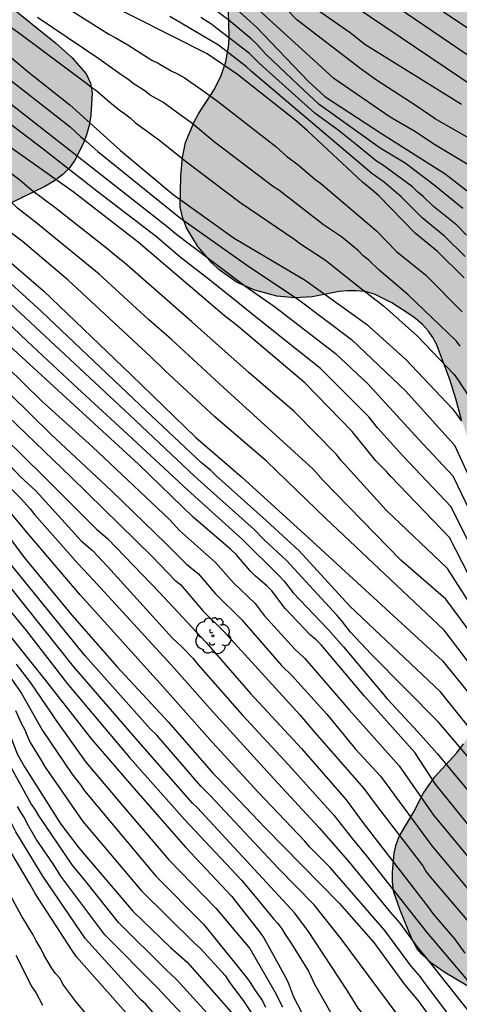
# Model space of a CAD drawing. Units: metres. Extents: x 577144 to 577499, y 4788538 to 4788790.
# Drawn here: x 577267 to 577296, y 4788582 to 4788647 of the extents above; entities that cross this region are included whole.
import ezdxf

# ---------------------------------------------------------------- set-up
doc = ezdxf.new("R2010")
doc.units = ezdxf.units.M
for name, color, linetype in [('020104', 34, 'Continuous'), ('100108', 63, 'Continuous'), ('100202', 3, 'Continuous'), ('990504', 63, 'Continuous')]:
    doc.layers.add(name, color=color, linetype=linetype)
doc.layers.add('020105', color=24, linetype='Continuous', lineweight=30)

# ---------------------------------------------------------------- blocks, each defined once
blk = doc.blocks.new('ARBOL')
blk.add_circle((0, 0), 0.0587)
for centre, radius, start, end in [((-0.564, 0.381), 0.532, 92.28, 254.58), ((-0.28, 0.855), 0.3, 359.28777, 173.60777), ((0.097, 0.97), 0.21, 23.15651, 160.46651), ((0.438, 0.881), 0.24, 301.57804, 139.32804), ((0.656, 0.288), 0.443, 319.85562, 114.76562), ((-0.091, 0.321), 0.12, 119.14, 310.56), ((0.819, -0.249), 0.383, 235.52754, 62.02753), ((-0.556, -0.339), 0.555, 142.64, 266.54), ((-0.039, -0.384), 0.21, 189.64, 323.88), ((0.299, -0.624), 0.532, 224.67, 0.24), ((-0.301, -0.676), 0.45, 213.78, 295.32)]:
    blk.add_arc(centre, radius, start, end)

msp = doc.modelspace()

# ---------------------------------------------------------------- hatches: boundary and pattern name
at = {"layer": '990504'}
h = msp.add_hatch(color=256, dxfattribs=at)
h.paths.add_polyline_path([(577288.81, 4788790.487), (577494.176, 4788790.483), (577494.171, 4788540.49), (577308.433, 4788540.494), (577308.501, 4788541.023), (577309.269, 4788542.295), (577309.805, 4788543.375), (577310.325, 4788544.567), (577310.925, 4788545.655), (577311.653, 4788546.751), (577312.061, 4788547.271), (577312.917, 4788548.151), (577313.365, 4788548.487), (577313.837, 4788548.751), (577314.845, 4788549.223), (577315.837, 4788549.855), (577316.677, 4788550.559), (577318.637, 4788552.055), (577319.701, 4788553.478), (577320.013, 4788554.078), (577320.173, 4788554.678), (577320.261, 4788555.718), (577320.389, 4788556.566), (577320.533, 4788557.014), (577321.949, 4788560.134), (577322.293, 4788561.246), (577322.429, 4788562.334), (577322.445, 4788565.798), (577322.413, 4788568.006), (577321.917, 4788571.91), (577321.813, 4788573.07), (577321.781, 4788578.054), (577321.573, 4788578.526), (577320.565, 4788579.638), (577319.293, 4788580.71), (577318.557, 4788581.39), (577317.933, 4788582.214), (577317.398, 4788583.182), (577316.726, 4788584.15), (577314.326, 4788586.878), (577313.582, 4788587.486), (577313.142, 4788587.71), (577311.846, 4788588.206), (577311.318, 4788588.246), (577310.39, 4788588.11), (577309.998, 4788587.806), (577309.622, 4788587.342), (577309.27, 4788586.79), (577308.046, 4788584.374), (577307.374, 4788583.35), (577306.134, 4788581.046), (577305.662, 4788580.67), (577305.19, 4788580.494), (577304.582, 4788580.374), (577303.078, 4788580.286), (577301.902, 4788580.342), (577301.206, 4788580.526), (577300.518, 4788580.846), (577299.406, 4788581.51), (577296.942, 4788583.118), (577294.734, 4788584.446), (577293.87, 4788585.038), (577293.19, 4788585.67), (577292.926, 4788585.998), (577292.558, 4788586.654), (577291.806, 4788588.534), (577291.366, 4788589.774), (577291.286, 4788590.398), (577291.302, 4788591.03), (577291.406, 4788592.278), (577291.526, 4788592.846), (577291.734, 4788593.366), (577292.694, 4788594.99), (577293.31, 4788596.182), (577294.054, 4788597.262), (577295.51, 4788598.846), (577295.958, 4788599.446), (577296.35, 4788600.11), (577297.222, 4788602.126), (577297.671, 4788603.35), (577297.767, 4788603.958), (577297.759, 4788604.598), (577297.575, 4788607.613), (577297.543, 4788611.893), (577296.959, 4788615.301), (577296.663, 4788617.949), (577296.319, 4788619.269), (577295.831, 4788620.701), (577295.455, 4788622.069), (577295.055, 4788623.341), (577294.175, 4788625.669), (577293.943, 4788626.101), (577293.655, 4788626.517), (577293.271, 4788626.957), (577292.815, 4788627.341), (577292.303, 4788627.701), (577291.247, 4788628.365), (577290.119, 4788628.933), (577289.511, 4788629.109), (577288.903, 4788629.165), (577288.351, 4788629.165), (577287.799, 4788629.109), (577286.015, 4788628.773), (577284.871, 4788628.693), (577283.703, 4788628.805), (577282.263, 4788629.205), (577281.104, 4788629.701), (577279.904, 4788630.541), (577279.432, 4788630.997), (577278.52, 4788632.069), (577277.776, 4788633.285), (577277.504, 4788633.981), (577277.36, 4788634.677), (577277.392, 4788636.693), (577277.504, 4788637.909), (577277.696, 4788638.893), (577278.264, 4788640.237), (577278.552, 4788640.765), (577279.56, 4788642.333), (577280.016, 4788643.213), (577280.344, 4788644.189), (577280.544, 4788645.309), (577280.576, 4788645.869), (577280.52, 4788647.493), (577280.416, 4788648.085), (577280.144, 4788649.101), (577279.664, 4788650.485), (577279.224, 4788651.397), (577278.496, 4788652.573), (577278.152, 4788652.821), (577277.76, 4788653.005), (577277.568, 4788653.397), (577277.568, 4788653.725), (577277.656, 4788654.445), (577277.76, 4788654.781), (577278.664, 4788656.732), (577279.304, 4788657.788), (577280.304, 4788659.668), (577282.792, 4788663.804), (577283.064, 4788664.524), (577283.568, 4788666.172), (577283.752, 4788667.052), (577283.76, 4788668.42), (577283.72, 4788669.412), (577283.6, 4788669.948), (577283.352, 4788670.532), (577282.976, 4788671.18), (577282.504, 4788671.86), (577280.689, 4788674.188), (577279.561, 4788675.316), (577278.601, 4788676.148), (577277.673, 4788677.044), (577276.025, 4788678.772), (577274.969, 4788679.692), (577274.345, 4788680.02), (577273.729, 4788680.188), (577273.185, 4788680.212), (577272.729, 4788680.156), (577272.377, 4788680.052), (577271.105, 4788679.492), (577270.065, 4788679.084), (577268.929, 4788678.572), (577268.001, 4788677.892), (577267.521, 4788677.356), (577266.857, 4788676.5), (577266.209, 4788675.572), (577265.577, 4788674.5), (577264.561, 4788672.604), (577263.625, 4788670.372), (577263.137, 4788669.348), (577261.961, 4788667.332), (577261.609, 4788666.885), (577261.217, 4788666.517), (577260.793, 4788666.229), (577260.329, 4788665.997), (577259.257, 4788665.565), (577257.289, 4788664.925), (577256.313, 4788664.501), (577255.305, 4788663.797), (577254.257, 4788662.741), (577252.945, 4788661.837), (577252.145, 4788661.117), (577251.801, 4788660.725), (577250.873, 4788659.541), (577249.713, 4788658.181), (577249.521, 4788657.877), (577249.417, 4788657.589), (577249.409, 4788655.989), (577249.505, 4788655.181), (577249.649, 4788654.733), (577249.865, 4788654.253), (577250.145, 4788653.789), (577250.481, 4788653.413), (577250.889, 4788653.133), (577251.353, 4788652.893), (577251.897, 4788652.677), (577252.521, 4788652.493), (577253.841, 4788652.221), (577255.809, 4788651.901), (577257.041, 4788651.653), (577261.185, 4788650.413), (577262.233, 4788649.917), (577263.608, 4788649.189), (577264.776, 4788648.645), (577265.92, 4788648.037), (577269.176, 4788645.405), (577270.24, 4788644.469), (577271.184, 4788643.405), (577271.456, 4788642.789), (577271.568, 4788642.125), (577271.488, 4788640.693), (577271.376, 4788640.013), (577271.208, 4788639.389), (577270.984, 4788638.813), (577270.432, 4788637.741), (577270.08, 4788637.237), (577269.648, 4788636.781), (577269.104, 4788636.381), (577268.464, 4788636.013), (577266.12, 4788634.869), (577265.544, 4788634.629), (577265.016, 4788634.429), (577263.872, 4788634.205), (577262.136, 4788634.269), (577261.104, 4788634.373), (577257.816, 4788634.854), (577254.296, 4788634.854), (577253.744, 4788634.782), (577253.216, 4788634.63), (577252.672, 4788634.406), (577251.512, 4788634.014), (577250.361, 4788633.854), (577249.817, 4788633.886), (577249.289, 4788633.982), (577247.809, 4788634.558), (577246.929, 4788634.814), (577246.305, 4788634.854), (577243.265, 4788634.814), (577242.161, 4788634.174), (577241.401, 4788633.67), (577239.041, 4788631.734), (577238.441, 4788631.086), (577237.281, 4788628.83), (577236.769, 4788627.63), (577236.721, 4788626.982), (577236.729, 4788625.014), (577236.865, 4788623.518), (577237.065, 4788622.918), (577237.897, 4788621.374), (577238.305, 4788620.286), (577238.617, 4788619.27), (577238.976, 4788618.358), (577241.04, 4788614.606), (577241.616, 4788613.318), (577243.208, 4788610.015), (577243.584, 4788609.079), (577243.936, 4788607.975), (577244.296, 4788607.055), (577245.32, 4788604.871), (577245.696, 4788603.863), (577245.824, 4788603.351), (577246.144, 4788601.167), (577246.6, 4788599.535), (577246.688, 4788598.943), (577246.768, 4788597.727), (577246.888, 4788596.631), (577248.048, 4788593.087), (577248.216, 4788592.199), (577248.6, 4788590.871), (577248.816, 4788589.687), (577248.824, 4788588.031), (577248.936, 4788586.943), (577249.207, 4788585.143), (577249.239, 4788584.543), (577249.239, 4788580.671), (577249.199, 4788579.495), (577248.991, 4788578.247), (577248.159, 4788575.271), (577247.935, 4788574.119), (577247.751, 4788572.711), (577247.727, 4788571.448), (577247.775, 4788568.544), (577247.823, 4788567.896), (577248.391, 4788563.792), (577248.719, 4788562.456), (577248.983, 4788561.872), (577249.351, 4788561.304), (577249.815, 4788560.816), (577250.359, 4788560.4), (577254.287, 4788558.12), (577257.287, 4788556.632), (577258.447, 4788555.952), (577259.407, 4788555.248), (577261.142, 4788553.792), (577262.278, 4788552.744), (577263.238, 4788551.584), (577263.614, 4788550.96), (577263.942, 4788550.288), (577264.982, 4788547.472), (577265.422, 4788546.128), (577265.678, 4788544.832), (577265.758, 4788543.568), (577265.73, 4788540.495), (577150.38, 4788540.497), (577150.114, 4788540.834), (577147.138, 4788543.978), (577144.715, 4788546.314), (577144.181, 4788546.988), (577144.185, 4788745.242), (577145.519, 4788744.573), (577146.439, 4788744.165), (577147.263, 4788743.957), (577148.639, 4788743.957), (577151.127, 4788744.053), (577152.191, 4788744.213), (577154.383, 4788744.741), (577156.119, 4788745.413), (577157.031, 4788745.725), (577157.511, 4788745.805), (577157.983, 4788745.828), (577159.262, 4788745.74), (577159.782, 4788745.548), (577161.118, 4788744.676), (577161.478, 4788744.348), (577161.774, 4788744.004), (577162.47, 4788743.388), (577162.758, 4788743.084), (577162.982, 4788742.74), (577163.15, 4788742.38), (577163.222, 4788741.996), (577163.926, 4788740.429), (577164.102, 4788739.053), (577164.198, 4788738.725), (577164.63, 4788737.789), (577165.246, 4788736.749), (577165.822, 4788736.053), (577166.382, 4788735.237), (577166.886, 4788734.325), (577167.454, 4788733.485), (577168.086, 4788732.733), (577169.118, 4788731.725), (577170.942, 4788730.237), (577171.966, 4788729.485), (577173.014, 4788728.877), (577173.63, 4788728.717), (577174.278, 4788728.693), (577175.518, 4788728.837), (577175.99, 4788729.029), (577176.526, 4788729.309), (577177.022, 4788729.629), (577177.926, 4788730.341), (577179.734, 4788731.844), (577180.662, 4788732.484), (577181.71, 4788733.076), (577182.862, 4788733.564), (577183.47, 4788733.748), (577184.118, 4788733.868), (577185.453, 4788734.012), (577188.133, 4788734.028), (577188.653, 4788733.956), (577189.197, 4788733.812), (577189.645, 4788733.604), (577190.861, 4788732.764), (577191.269, 4788732.42), (577191.637, 4788732.044), (577191.941, 4788731.644), (577192.165, 4788731.244), (577192.797, 4788729.796), (577193.005, 4788729.484), (577193.629, 4788728.764), (577193.917, 4788728.516), (577194.269, 4788728.292), (577194.725, 4788728.092), (577196.645, 4788727.444), (577197.085, 4788727.356), (577198.845, 4788727.196), (577200.213, 4788726.876), (577201.197, 4788726.596), (577202.221, 4788726.26), (577205.709, 4788724.78), (577206.941, 4788724.412), (577207.589, 4788724.308), (577208.261, 4788724.276), (577209.749, 4788724.324), (577210.949, 4788724.444), (577212.525, 4788724.636), (577215.212, 4788725.036), (577218.572, 4788725.372), (577220.876, 4788725.716), (577221.572, 4788725.884), (577222.172, 4788726.108), (577222.636, 4788726.372), (577222.988, 4788726.676), (577223.244, 4788726.988), (577223.404, 4788727.3), (577223.428, 4788727.612), (577223.34, 4788727.94), (577223.172, 4788728.292), (577222.676, 4788729.004), (577222.316, 4788729.34), (577221.876, 4788729.628), (577221.348, 4788729.836), (577220.74, 4788729.956), (577220.092, 4788729.98), (577219.436, 4788729.932), (577217.556, 4788729.548), (577216.405, 4788729.452), (577215.349, 4788729.588), (577214.845, 4788729.764), (577214.357, 4788730.028), (577214.021, 4788730.34), (577212.845, 4788731.22), (577212.421, 4788731.428), (577211.965, 4788731.588), (577211.501, 4788731.676), (577211.045, 4788731.676), (577210.581, 4788731.62), (577210.085, 4788731.484), (577207.861, 4788730.468), (577206.597, 4788730.004), (577205.933, 4788729.876), (577205.245, 4788729.852), (577204.573, 4788729.892), (577203.941, 4788730.02), (577203.357, 4788730.212), (577202.781, 4788730.468), (577201.605, 4788731.076), (577201.181, 4788731.404), (577198.549, 4788733.092), (577196.637, 4788734.18), (577195.445, 4788734.764), (577194.389, 4788735.46), (577193.965, 4788735.86), (577193.621, 4788736.3), (577193.389, 4788736.748), (577192.885, 4788738.556), (577192.605, 4788739.068), (577192.261, 4788739.58), (577191.869, 4788740.028), (577191.421, 4788740.436), (577190.925, 4788740.804), (577190.39, 4788741.1), (577189.806, 4788741.332), (577189.158, 4788741.484), (577188.566, 4788741.548), (577183.91, 4788741.532), (577182.694, 4788741.596), (577182.134, 4788741.74), (577181.598, 4788741.948), (577180.566, 4788742.508), (577180.102, 4788742.868), (577179.27, 4788743.692), (577179.006, 4788744.156), (577178.942, 4788744.636), (577179.014, 4788745.116), (577179.19, 4788745.588), (577179.462, 4788746.06), (577179.814, 4788746.548), (577180.758, 4788747.548), (577181.654, 4788748.26), (577182.926, 4788749.116), (577184.086, 4788749.772), (577184.71, 4788749.908), (577185.422, 4788749.916), (577186.638, 4788749.836), (577188.478, 4788749.564), (577189.014, 4788749.524), (577190.062, 4788749.548), (577190.606, 4788749.636), (577191.814, 4788749.956), (577193.158, 4788750.38), (577194.582, 4788750.908), (577195.998, 4788751.556), (577197.198, 4788752.219), (577198.222, 4788752.859), (577201.485, 4788754.611), (577202.029, 4788754.843), (577203.109, 4788755.179), (577203.645, 4788755.211), (577204.205, 4788755.179), (577206.517, 4788754.851), (577207.813, 4788754.723), (577208.525, 4788754.619), (577209.221, 4788754.451), (577209.909, 4788754.219), (577213.565, 4788752.531), (577214.069, 4788752.363), (577214.525, 4788752.315), (577215.077, 4788752.355), (577215.629, 4788752.467), (577216.693, 4788752.835), (577217.229, 4788753.067), (577217.757, 4788753.363), (577218.277, 4788753.715), (577222.213, 4788756.795), (577223.261, 4788757.419), (577223.605, 4788757.683), (577225.309, 4788759.395), (577225.981, 4788760.123), (577226.629, 4788761.171), (577226.893, 4788761.467), (577227.229, 4788761.683), (577227.549, 4788761.963), (577227.893, 4788762.443), (577228.237, 4788762.779), (577228.645, 4788763.09), (577230.109, 4788763.978), (577232.013, 4788765.354), (577232.581, 4788765.666), (577234.365, 4788766.426), (577236.549, 4788767.186), (577237.805, 4788768.986), (577238.245, 4788769.434), (577238.549, 4788769.658), (577239.125, 4788770.274), (577239.829, 4788771.722), (577240.157, 4788772.194), (577242.741, 4788775.194), (577243.573, 4788775.874), (577244.021, 4788776.106), (577244.509, 4788776.258), (577245.029, 4788776.33), (577245.613, 4788776.338), (577246.797, 4788776.274), (577247.373, 4788776.162), (577247.893, 4788775.986), (577249.317, 4788775.298), (577249.845, 4788775.178), (577250.429, 4788775.17), (577251.661, 4788775.298), (577252.212, 4788775.458), (577253.74, 4788776.178), (577254.804, 4788776.826), (577255.812, 4788777.665), (577257.18, 4788779.121), (577257.724, 4788779.609), (577258.612, 4788780.321), (577260.316, 4788781.521), (577261.244, 4788782.049), (577264.996, 4788783.681), (577265.956, 4788783.969), (577267.388, 4788784.097), (577270.508, 4788784.985), (577275.052, 4788786.105), (577276.212, 4788786.457), (577278.764, 4788787.353), (577280.548, 4788787.649), (577281.9, 4788788.113), (577282.892, 4788788.297), (577284.364, 4788788.505), (577285.34, 4788788.761), (577285.772, 4788788.953), (577288.212, 4788790.24)])
h.paths.add_polyline_path([(577390.75, 4788687.248), (577392.078, 4788687.624), (577392.63, 4788687.856), (577393.022, 4788688.128), (577395.062, 4788690.048), (577395.71, 4788690.808), (577395.99, 4788691.272), (577396.19, 4788691.712), (577396.342, 4788692.216), (577396.398, 4788692.688), (577396.406, 4788693.232), (577396.27, 4788694.32), (577396.07, 4788694.912), (577395.798, 4788695.4), (577395.462, 4788695.88), (577394.254, 4788697.184), (577393.302, 4788698), (577392.414, 4788698.568), (577391.214, 4788699.216), (577390.086, 4788699.584), (577389.574, 4788699.6), (577389.118, 4788699.56), (577388.566, 4788699.384), (577388.222, 4788699.168), (577387.918, 4788698.856), (577387.662, 4788698.432), (577387.518, 4788697.984), (577387.486, 4788697.456), (577387.518, 4788696.96), (577387.774, 4788695.328), (577387.766, 4788694.808), (577387.67, 4788694.352), (577387.478, 4788693.888), (577387.198, 4788693.48), (577386.846, 4788693.112), (577386.422, 4788692.8), (577385.95, 4788692.552), (577385.454, 4788692.368), (577385.006, 4788692.248), (577383.446, 4788692.12), (577382.366, 4788691.92), (577381.342, 4788691.576), (577380.902, 4788691.36), (577380.47, 4788691.048), (577380.166, 4788690.68), (577379.894, 4788690.224), (577379.15, 4788688.592), (577378.518, 4788687.56), (577377.718, 4788686.672), (577377.27, 4788686.368), (577376.79, 4788686.168), (577376.254, 4788686.073), (577374.542, 4788686.089), (577373.182, 4788686.353), (577371.766, 4788686.777), (577371.278, 4788686.849), (577370.83, 4788686.857), (577369.798, 4788686.665), (577369.366, 4788686.353), (577368.814, 4788685.721), (577368.494, 4788685.225), (577368.246, 4788684.713), (577368.11, 4788684.233), (577368.014, 4788683.721), (577367.966, 4788683.145), (577367.654, 4788681.609), (577367.486, 4788681.225), (577366.686, 4788679.969), (577366.39, 4788679.665), (577366.062, 4788679.401), (577365.702, 4788679.177), (577364.062, 4788678.393), (577363.662, 4788678.281), (577363.262, 4788678.233), (577361.966, 4788678.209), (577361.526, 4788678.137), (577361.07, 4788677.993), (577360.606, 4788677.769), (577360.166, 4788677.457), (577359.734, 4788677.041), (577358.478, 4788675.257), (577358.286, 4788674.817), (577358.142, 4788674.305), (577358.118, 4788673.809), (577358.174, 4788673.345), (577358.31, 4788672.889), (577358.51, 4788672.449), (577360.558, 4788668.889), (577361.15, 4788667.753), (577361.646, 4788666.593), (577361.83, 4788666.017), (577361.966, 4788665.353), (577361.99, 4788664.705), (577361.958, 4788664.089), (577361.838, 4788663.457), (577361.622, 4788662.809), (577361.326, 4788662.21), (577360.974, 4788661.658), (577360.542, 4788661.106), (577359.606, 4788660.162), (577358.686, 4788659.586), (577358.142, 4788659.482), (577357.646, 4788659.49), (577357.094, 4788659.562), (577356.494, 4788659.762), (577355.95, 4788660.034), (577354.87, 4788660.746), (577354.414, 4788661.138), (577353.582, 4788662.002), (577353.262, 4788662.45), (577353.046, 4788662.914), (577352.942, 4788663.378), (577352.95, 4788663.85), (577353.03, 4788664.346), (577353.182, 4788664.874), (577353.71, 4788666.346), (577353.79, 4788666.794), (577353.774, 4788667.626), (577353.686, 4788668.057), (577353.526, 4788668.513), (577353.294, 4788668.977), (577352.998, 4788669.417), (577352.342, 4788670.169), (577351.662, 4788670.721), (577351.166, 4788670.937), (577350.798, 4788670.977), (577350.334, 4788670.969), (577349.894, 4788670.858), (577348.399, 4788670.25), (577346.999, 4788669.954), (577345.287, 4788669.786), (577343.303, 4788669.794), (577342.839, 4788669.842), (577342.431, 4788670.042), (577342.071, 4788670.386), (577341.583, 4788671.05), (577341.311, 4788671.602), (577341.183, 4788671.97), (577341.111, 4788672.37), (577341.103, 4788672.802), (577341.231, 4788674.106), (577341.367, 4788674.562), (577341.559, 4788675.01), (577342.047, 4788675.794), (577342.919, 4788676.849), (577343.255, 4788677.145), (577344.095, 4788677.705), (577346.351, 4788678.833), (577347.143, 4788679.545), (577347.383, 4788679.865), (577347.495, 4788680.361), (577347.375, 4788680.857), (577346.863, 4788681.497), (577346.351, 4788681.817), (577345.815, 4788682.065), (577344.703, 4788682.449), (577344.135, 4788682.561), (577343.487, 4788682.609), (577340.719, 4788682.529), (577339.399, 4788682.409), (577334.511, 4788681.546), (577332.767, 4788680.978), (577331.743, 4788680.418), (577331.351, 4788680.106), (577330.583, 4788679.346), (577329.847, 4788678.522), (577329.567, 4788678.122), (577329.391, 4788677.602), (577329.455, 4788677.074), (577329.743, 4788676.634), (577330.079, 4788676.306), (577330.479, 4788675.994), (577331.495, 4788675.402), (577332.047, 4788675.194), (577335.575, 4788674.162), (577336.103, 4788673.93), (577336.567, 4788673.666), (577337.023, 4788673.338), (577337.423, 4788672.97), (577337.775, 4788672.562), (577338.431, 4788671.698), (577338.703, 4788671.218), (577338.887, 4788670.698), (577338.951, 4788670.162), (577338.911, 4788669.594), (577338.767, 4788668.986), (577338.543, 4788668.434), (577337.975, 4788667.378), (577337.423, 4788666.546), (577337.175, 4788666.098), (577336.575, 4788664.842), (577335.935, 4788663.146), (577335.623, 4788662.018), (577335.367, 4788659.866), (577335.191, 4788658.97), (577335.175, 4788657.674), (577335.223, 4788657.154), (577335.351, 4788656.594), (577335.503, 4788656.218), (577335.975, 4788655.386), (577336.63, 4788654.586), (577337.342, 4788653.898), (577337.742, 4788653.53), (577338.598, 4788652.858), (577339.55, 4788652.282), (577340.478, 4788651.858), (577340.958, 4788651.73), (577341.422, 4788651.666), (577341.878, 4788651.666), (577342.47, 4788651.746), (577342.862, 4788651.858), (577343.23, 4788652.034), (577343.958, 4788652.53), (577344.246, 4788652.826), (577344.518, 4788653.314), (577344.558, 4788653.858), (577344.454, 4788654.458), (577344.326, 4788654.842), (577344.142, 4788655.258), (577343.67, 4788656.114), (577343.118, 4788656.922), (577341.694, 4788658.826), (577341.134, 4788659.746), (577340.894, 4788660.21), (577340.527, 4788661.106), (577340.455, 4788661.514), (577340.463, 4788661.906), (577340.575, 4788662.314), (577340.767, 4788662.698), (577341.071, 4788663.106), (577341.447, 4788663.434), (577341.975, 4788663.73), (577342.519, 4788663.906), (577343.143, 4788663.97), (577343.694, 4788663.946), (577344.91, 4788663.754), (577345.526, 4788663.594), (577346.046, 4788663.402), (577346.454, 4788663.162), (577346.758, 4788662.85), (577346.974, 4788662.354), (577347.246, 4788661.562), (577347.702, 4788658.914), (577348.862, 4788657.37), (577350.31, 4788657.186), (577350.686, 4788656.986), (577351.03, 4788656.698), (577351.366, 4788656.282), (577351.566, 4788655.946), (577352.078, 4788654.874), (577352.47, 4788653.906), (577352.806, 4788652.786), (577353.118, 4788651.122), (577353.334, 4788649.066), (577353.446, 4788648.658), (577353.63, 4788648.298), (577353.902, 4788647.986), (577354.23, 4788647.738), (577354.59, 4788647.57), (577354.966, 4788647.514), (577355.742, 4788647.594), (577356.158, 4788647.73), (577356.582, 4788647.938), (577357.782, 4788648.666), (577358.974, 4788649.282), (577359.47, 4788649.338), (577359.87, 4788649.258), (577360.366, 4788649.018), (577361.75, 4788648.018), (577362.078, 4788647.85), (577362.558, 4788647.762), (577363.086, 4788647.778), (577363.462, 4788647.834), (577363.894, 4788647.978), (577364.342, 4788648.21), (577364.75, 4788648.498), (577365.142, 4788648.842), (577366.182, 4788650.066), (577366.566, 4788650.474), (577366.966, 4788650.81), (577367.414, 4788651.098), (577367.87, 4788651.306), (577368.318, 4788651.458), (577369.694, 4788651.818), (577370.613, 4788652.162), (577371.045, 4788652.418), (577371.405, 4788652.706), (577371.717, 4788653.058), (577371.925, 4788653.386), (577372.069, 4788653.746), (577372.141, 4788654.145), (577372.149, 4788654.945), (577372.102, 4788655.825), (577371.67, 4788657.177), (577371.414, 4788658.145), (577371.006, 4788660.233), (577370.942, 4788660.777), (577370.942, 4788661.265), (577370.966, 4788662.281), (577371.054, 4788662.753), (577372.39, 4788667.417), (577373.238, 4788669.825), (577376.134, 4788676.385), (577376.638, 4788677.345), (577376.902, 4788677.761), (577378.046, 4788679.369), (577378.822, 4788680.209), (577380.382, 4788682.017), (577381.334, 4788682.824), (577382.494, 4788683.56), (577384.734, 4788684.744), (577385.854, 4788685.28), (577389.43, 4788686.832)], flags=0)

# ---------------------------------------------------------------- linework, layer by layer
at = {"layer": '020104', "flags": 128}
for points, elevation in [([(577296.707, 4788642.496), (577280.925, 4788653.148)], 188), ([(577258.321, 4788652.108), (577266.821, 4788646.049), (577271.144, 4788642.827), (577271.525, 4788642.517), (577271.893, 4788642.255), (577272.596, 4788641.639), (577273.337, 4788641.034), (577273.705, 4788640.786), (577274.06, 4788640.501), (577274.412, 4788640.174), (577275.934, 4788639.078), (577277.759, 4788637.625), (577281.264, 4788634.97), (577284.872, 4788632.517), (577285.252, 4788632.233), (577286.905, 4788631.178), (577289.143, 4788629.384), (577290.712, 4788628.178), (577292.935, 4788626.186), (577295.351, 4788623.671), (577295.617, 4788623.299), (577303.526, 4788611.155)], 177), ([(577276.848, 4788651.442), (577282.375, 4788646.461), (577285.758, 4788642.911), (577286.851, 4788641.906), (577290.563, 4788639.472), (577294.763, 4788636.825), (577296.317, 4788635.621)], 184), ([(577296.805, 4788644.215), (577286.507, 4788651.252)], 189), ([(577301.602, 4788593.957), (577294.456, 4788602.857), (577290.111, 4788606.937), (577288.48, 4788608.494), (577285.163, 4788612.109), (577283.005, 4788614.082), (577279.694, 4788617.053), (577279.347, 4788617.386), (577278.759, 4788617.873), (577275.132, 4788621.268), (577268.255, 4788627.81), (577264.953, 4788630.782), (577264.591, 4788631.099), (577261.767, 4788633.814), (577260.433, 4788635.263), (577257.344, 4788638.475), (577253.454, 4788642.272), (577250.07, 4788645.1), (577247.68, 4788646.754), (577243.092, 4788649.598)], 167), ([(577300.568, 4788602.118), (577294.915, 4788610.946), (577290.906, 4788614.748), (577287.902, 4788618.05), (577287.609, 4788618.412), (577284.844, 4788621.237), (577281.88, 4788623.769), (577278.119, 4788627.116), (577273.704, 4788631.006), (577272.942, 4788631.58), (577272.633, 4788631.864), (577269.114, 4788634.626), (577267.58, 4788635.768), (577266.841, 4788636.401), (577263.334, 4788639.081), (577259.927, 4788641.941), (577259.166, 4788642.517), (577258.841, 4788642.793), (577257.929, 4788643.44), (577257.617, 4788643.717), (577253.27, 4788646.91), (577249.296, 4788649.764)], 171), ([(577298.848, 4788605.561), (577295.03, 4788612.969), (577291.19, 4788616.969), (577290.888, 4788617.325), (577290.206, 4788618.01), (577288.65, 4788619.927), (577285.531, 4788623.123), (577281.002, 4788626.945), (577280.261, 4788627.526), (577274.599, 4788632.362), (577270.318, 4788635.647), (577264.67, 4788639.632), (577264.277, 4788639.884), (577263.488, 4788640.48), (577261.663, 4788642.043), (577255.619, 4788646.341), (577251.543, 4788649.231)], 172), ([(577267.222, 4788649.456), (577272.664, 4788646.005), (577273.093, 4788645.781), (577273.914, 4788645.288), (577275.497, 4788644.286), (577275.916, 4788644.085), (577276.754, 4788643.59), (577277.183, 4788643.391), (577277.611, 4788643.15), (577278.782, 4788642.344), (577279.725, 4788641.669), (577280.085, 4788641.379), (577283.63, 4788638.63), (577284.325, 4788637.99), (577285.105, 4788637.424), (577286.184, 4788636.492), (577286.561, 4788636.225), (577290.238, 4788633.105), (577291.558, 4788631.74), (577293.47, 4788630.198), (577295.871, 4788627.779)], 179), ([(577236.479, 4788648.872), (577240.911, 4788646.612), (577241.59, 4788646.27), (577244.948, 4788644.194), (577247.703, 4788642.133), (577251.095, 4788639.254), (577253.957, 4788636.496), (577259.986, 4788630.027), (577260.105, 4788629.895), (577268.261, 4788621.915), (577271.591, 4788618.929), (577276.643, 4788614.162), (577277.304, 4788613.444), (577279.679, 4788611.346), (577280.843, 4788610.002), (577282.272, 4788608.638), (577282.874, 4788607.859), (577284.862, 4788605.666), (577285.533, 4788605.042), (577288.452, 4788601.667), (577291.741, 4788597.999), (577293.995, 4788594.767), (577301.807, 4788585.349)], 163), ([(577301.386, 4788592.548), (577294.341, 4788600.835), (577289.885, 4788605.315), (577288.534, 4788606.767), (577287.942, 4788607.525), (577287.631, 4788607.873), (577284.335, 4788611.464), (577282.863, 4788612.815), (577282.207, 4788613.507), (577278.306, 4788616.976), (577274.024, 4788621.02), (577264.565, 4788629.822), (577264.195, 4788630.137), (577260.971, 4788633.257), (577259.759, 4788634.562), (577256.708, 4788637.787), (577253.557, 4788640.898), (577249.46, 4788644.441), (577247.479, 4788645.808), (577246.282, 4788646.67), (577242.505, 4788648.94)], 166), ([(577295.824, 4788641.377), (577289.485, 4788645.311), (577288.52, 4788646.075), (577284.153, 4788649.129)], 187), ([(577310.302, 4788560.014), (577293.002, 4788577.277), (577291.176, 4788579.54), (577289.04, 4788582.097), (577288.33, 4788583.234), (577285.741, 4788587.194), (577285.451, 4788587.57), (577284.892, 4788588.34), (577278.488, 4788595.245), (577278.166, 4788595.558), (577274.594, 4788599.622), (577270.379, 4788604.497), (577265.111, 4788611.046), (577261.264, 4788615.605), (577258.75, 4788618.418), (577255.365, 4788622.018), (577253.399, 4788624.216), (577250.621, 4788627.01), (577246.519, 4788630.532), (577242.22, 4788633.888), (577239.6, 4788635.685), (577235.584, 4788638.542), (577226.391, 4788645.156), (577222.097, 4788648.399)], 154), ([(577236.16, 4788647.944), (577240.508, 4788645.621), (577240.759, 4788645.488), (577244.499, 4788643.186), (577246.831, 4788641.414), (577248.759, 4788639.874), (577253.81, 4788635.243), (577259.22, 4788629.389), (577259.785, 4788628.74), (577262.18, 4788626.304), (577268.861, 4788619.762), (577272.834, 4788616.045), (577276.407, 4788612.586), (577277.794, 4788611.207), (577278.523, 4788610.615), (577279.666, 4788609.281), (577281.401, 4788607.582), (577284.005, 4788604.573), (577284.679, 4788603.919), (577286.988, 4788601.393), (577288.872, 4788599.091), (577290.518, 4788597.324), (577293.88, 4788592.745), (577300.975, 4788584.289)], 162), ([(577247.581, 4788647.895), (577250.402, 4788645.971), (577254.235, 4788642.816), (577258.104, 4788639.053), (577258.713, 4788638.367), (577259.408, 4788637.711), (577261.915, 4788635.029), (577265.051, 4788632.001), (577265.789, 4788631.396), (577268.371, 4788629.153), (577274.129, 4788623.646), (577278.38, 4788619.538), (577281.388, 4788616.965), (577285.787, 4788612.964), (577294.571, 4788604.88), (577301.898, 4788595.888)], 168), ([(577302.096, 4788597.177), (577294.685, 4788606.902), (577286.914, 4788614.212), (577283.016, 4788617.987), (577279.622, 4788620.89), (577276.341, 4788623.939), (577275.434, 4788624.826), (577270.007, 4788629.848), (577266.976, 4788632.416), (577266.192, 4788633.006), (577264.809, 4788634.354), (577262.621, 4788636.237), (577259.202, 4788639.567), (577258.869, 4788639.904), (577256.791, 4788641.743), (577256.087, 4788642.409), (577255.744, 4788642.692), (577255.407, 4788643.034), (577255.074, 4788643.336), (577250.801, 4788646.711), (577248.36, 4788648.376)], 169), ([(577298.779, 4788607.694), (577295.145, 4788614.991), (577291.978, 4788618.338), (577290.32, 4788620.178), (577289.749, 4788620.894), (577286.562, 4788624.055), (577283.477, 4788626.523), (577279.282, 4788629.874), (577277.341, 4788631.359), (577275.788, 4788632.692), (577271.874, 4788635.69), (577268.347, 4788638.446), (577262.014, 4788643.27), (577257.141, 4788646.752), (577255.369, 4788647.967)], 173), ([(577257.047, 4788648.312), (577262.307, 4788644.57), (577265.749, 4788641.796), (577271.891, 4788636.992), (577276.576, 4788633.306), (577277.021, 4788632.933), (577277.406, 4788632.657), (577277.765, 4788632.367), (577281.674, 4788629.448), (577283.642, 4788628.07), (577287.557, 4788625.037), (577289.671, 4788623.061), (577293.012, 4788619.417), (577295.26, 4788617.014), (577298.848, 4788609.579)], 174), ([(577261.142, 4788648.35), (577263.543, 4788646.726), (577267.373, 4788643.521), (577270.11, 4788641.353), (577273.431, 4788638.354), (577276.889, 4788635.488), (577280.901, 4788632.615), (577285.555, 4788629.865), (577289.585, 4788626.968), (577292.176, 4788624.657), (577295.236, 4788621.413), (577295.49, 4788621.059), (577295.817, 4788620.601)], 176), ([(577295.909, 4788634.549), (577294.037, 4788636.097), (577292.117, 4788637.53), (577290.491, 4788638.516), (577286.486, 4788641.392), (577285.093, 4788642.679), (577282.985, 4788644.681), (577282.363, 4788645.361), (577282.024, 4788645.682), (577280.563, 4788646.898), (577279.493, 4788647.712)], 183), ([(577296.512, 4788639.059), (577294.105, 4788640.448), (577292.859, 4788641.292), (577290.248, 4788642.98), (577289.244, 4788643.703), (577285.02, 4788646.928), (577284.407, 4788647.573)], 186), ([(577220.775, 4788646.946), (577224.343, 4788644.266), (577226.353, 4788642.936), (577231.224, 4788639.501), (577235.232, 4788636.587), (577240.078, 4788633.134), (577244.732, 4788629.432), (577248.421, 4788626.13), (577256.264, 4788617.884), (577262.659, 4788610.985), (577264.122, 4788609.032), (577268.45, 4788603.682), (577271.521, 4788599.757), (577274.43, 4788596.379), (577277.71, 4788592.654), (577280.746, 4788589.424), (577282.565, 4788587.114), (577282.84, 4788586.711), (577284.264, 4788584.143), (577284.468, 4788583.711), (577284.796, 4788582.834), (577286.399, 4788579.78)], 152), ([(577232.007, 4788647.05), (577244.07, 4788639.334), (577249.38, 4788634.981), (577253.097, 4788631.671), (577258.774, 4788625.455), (577262.242, 4788621.857), (577266.849, 4788616.985), (577267.864, 4788616.034), (577270.859, 4788612.765), (577271.594, 4788612.122), (577272.607, 4788611.062), (577276.833, 4788606.39), (577277.507, 4788605.756), (577278.173, 4788605.059), (577278.529, 4788604.629), (577281.431, 4788601.346), (577284.46, 4788598.053), (577287.437, 4788594.764), (577288.647, 4788593.22), (577289.574, 4788592.119), (577293.558, 4788587.068), (577303.302, 4788575.555)], 159), ([(577235.777, 4788647.051), (577240.104, 4788644.629), (577244.049, 4788642.174), (577247.882, 4788639.188), (577252.729, 4788634.934), (577258.454, 4788628.75), (577259.035, 4788628.021), (577261.735, 4788625.196), (577264.856, 4788622.057), (577270.188, 4788616.934), (577275.51, 4788611.728), (577277.002, 4788610.179), (577277.367, 4788609.883), (577278.855, 4788608.15), (577280.237, 4788606.787), (577285.214, 4788601.341), (577286.181, 4788600.207), (577289.417, 4788596.505), (577290.286, 4788595.336), (577293.282, 4788591.441), (577293.505, 4788591.041), (577293.765, 4788590.722), (577300.324, 4788583.036)], 161), ([(577297.445, 4788592.689), (577294.11, 4788596.79), (577292.768, 4788598.877), (577289.455, 4788602.576), (577286.613, 4788605.942), (577286.275, 4788606.269), (577285.916, 4788606.58), (577284.246, 4788608.316), (577283.368, 4788609.473), (577283.035, 4788609.816), (577282.308, 4788610.434), (577281.972, 4788610.776), (577281.02, 4788611.864), (577280.672, 4788612.199), (577278.201, 4788614.302), (577274.632, 4788617.759), (577265.873, 4788625.787), (577259.445, 4788632.033), (577252.989, 4788638.86), (577250.108, 4788641.519), (577245.411, 4788645.201), (577242.072, 4788647.224)], 164), ([(577295.744, 4788625.539), (577295.499, 4788625.856), (577292.306, 4788628.918), (577290.429, 4788630.504), (577289.731, 4788631.168), (577289.363, 4788631.459), (577289.066, 4788631.786), (577287.944, 4788632.697), (577286.757, 4788633.49), (577283.839, 4788635.764), (577283.422, 4788636.028), (577283.038, 4788636.302), (577279.579, 4788638.937), (577278.12, 4788640.159), (577277.358, 4788640.711), (577276.21, 4788641.532), (577275.389, 4788641.999), (577275.037, 4788642.287), (577274.264, 4788642.76), (577273.905, 4788643.043), (577273.536, 4788643.287), (577272.018, 4788644.375), (577267.993, 4788647.08)], 178), ([(577296.078, 4788631.42), (577294.715, 4788632.747), (577293.234, 4788633.957), (577291.867, 4788635.327), (577290.741, 4788636.29), (577289.938, 4788636.857), (577282.034, 4788643.539), (577281.705, 4788643.861), (577279.858, 4788645.265), (577276.671, 4788647.146)], 181), ([(577296.158, 4788632.82), (577295.517, 4788633.462), (577293.998, 4788634.693), (577293.312, 4788635.347), (577292.962, 4788635.641), (577292.609, 4788635.978), (577290.637, 4788637.426), (577290.25, 4788637.668), (577289.163, 4788638.534), (577288.825, 4788638.826), (577287.73, 4788639.702), (577286.188, 4788640.823), (577282.529, 4788644.096), (577281.905, 4788644.73), (577279.766, 4788646.362), (577279.421, 4788646.624), (577278.711, 4788647.094)], 182), ([(577217.982, 4788645.557), (577224.005, 4788641.272), (577228.206, 4788637.731), (577232.457, 4788634.342), (577239.873, 4788628.261), (577240.93, 4788627.279), (577241.712, 4788626.683), (577245.256, 4788623.941), (577249.155, 4788620.854), (577252.778, 4788617.507), (577254.432, 4788615.728), (577257.343, 4788612.411), (577260.142, 4788609.011), (577262.048, 4788606.831), (577264.324, 4788603.611), (577265.768, 4788601.083), (577266.648, 4788598.782), (577267.123, 4788597.938), (577269.513, 4788594.174), (577270.696, 4788592.624), (577274.237, 4788588.459), (577276.727, 4788586.083), (577277.802, 4788585.124), (577281.663, 4788580.737)], 148), ([(577274.793, 4788580.68), (577270.549, 4788585.477), (577270.255, 4788585.875), (577267.833, 4788589.632), (577267.493, 4788590.223), (577266.253, 4788592.307), (577264.357, 4788596.322), (577260.743, 4788602.233), (577257.724, 4788606.06), (577253.712, 4788610.392), (577250.539, 4788613.575), (577246.192, 4788617.695), (577241.488, 4788622.085), (577238.201, 4788625.085), (577235.189, 4788627.792), (577233.623, 4788628.913), (577229.477, 4788632.392), (577224.91, 4788636.108), (577224.107, 4788636.63), (577222.193, 4788638.108)], 144), ([(577300.056, 4788574.96), (577293.372, 4788583.804), (577293.126, 4788584.156), (577292.516, 4788584.854), (577290.8, 4788587.193), (577287.204, 4788591.327), (577285.85, 4788592.692), (577285.538, 4788593.057), (577282.464, 4788596.275), (577279.476, 4788599.523), (577275.837, 4788603.616), (577275.773, 4788603.69), (577270.785, 4788609.221), (577267.261, 4788613.359), (577264.13, 4788617.082)], 157), ([(577266.253, 4788616.163), (577266.894, 4788615.531), (577267.494, 4788614.867), (577267.796, 4788614.49), (577270.657, 4788611.253), (577271.628, 4788610.197), (577276.973, 4788604.375), (577279.522, 4788601.52), (577283.494, 4788597.139), (577286.49, 4788593.92), (577288.351, 4788591.812), (577291.154, 4788588.372), (577291.466, 4788588.035), (577291.77, 4788587.67), (577292.894, 4788586.136), (577293.185, 4788585.804), (577293.325, 4788585.62), (577300.292, 4788576.86)], 158), ([(577264.442, 4788615.22), (577267.101, 4788611.665), (577270.229, 4788607.88), (577273.194, 4788604.521), (577276.588, 4788600.858), (577279.512, 4788597.487), (577279.858, 4788597.139), (577282.943, 4788593.933), (577287.794, 4788588.98), (577290.061, 4788586.399), (577292.082, 4788583.647), (577293.007, 4788582.564), (577295.95, 4788578.468)], 156), ([(577264.414, 4788610.292), (577267.249, 4788606.88), (577269.934, 4788603.404), (577273.778, 4788598.835), (577274.033, 4788598.536), (577277.627, 4788594.468), (577281.369, 4788590.49), (577282.278, 4788589.421), (577283.473, 4788587.97), (577283.774, 4788587.657), (577284.036, 4788587.296), (577284.28, 4788586.874), (577284.558, 4788586.484), (577285.788, 4788584.517), (577286.167, 4788583.67), (577287.848, 4788580.712)], 153), ([(577266.589, 4788604.675), (577267.52, 4788603.443), (577268.888, 4788601.449), (577269.138, 4788601.058), (577271.159, 4788598.247), (577274.035, 4788594.83), (577276.618, 4788591.83), (577279.684, 4788588.667), (577281.933, 4788586.004), (577283.659, 4788583.008), (577283.844, 4788582.592), (577284.064, 4788582.189)], 151), ([(577266.548, 4788601.62), (577266.928, 4788600.746), (577267.152, 4788600.352), (577267.318, 4788599.931), (577267.51, 4788599.525), (577268.251, 4788598.325), (577268.491, 4788597.906), (577270.968, 4788594.336), (577274.801, 4788589.813), (577278.286, 4788586.354), (577278.656, 4788586.044), (577280.313, 4788584.245), (577280.605, 4788583.769), (577281.484, 4788582.599), (577282.572, 4788581.013)], 149), ([(577280.695, 4788580.047), (577277.117, 4788583.985), (577276.407, 4788584.628), (577273.291, 4788587.725), (577271.171, 4788590.387), (577270.25, 4788591.505), (577268.041, 4788594.762), (577267.827, 4788595.137), (577267.566, 4788595.506), (577265.897, 4788598.513)], 147), ([(577281.195, 4788577.753), (577275.83, 4788583.449), (577272.415, 4788586.919), (577272.134, 4788587.258), (577269.506, 4788590.763), (577269.012, 4788591.568), (577267.897, 4788593.196), (577267.304, 4788594.216), (577267.12, 4788594.595), (577266.885, 4788594.952), (577266.662, 4788595.334)], 146), ([(577271.442, 4788581.414), (577270.506, 4788582.528), (577269.655, 4788583.683), (577269.46, 4788584.042), (577269.162, 4788584.38), (577268.895, 4788584.754), (577268.406, 4788585.591), (577268.198, 4788586.022), (577267.884, 4788586.51), (577267.692, 4788586.915), (577267.434, 4788587.316), (577267.198, 4788587.744), (577266.955, 4788588.119), (577264.594, 4788592.439)], 143), ([(577266.559, 4788585.566), (577267.61, 4788583.488), (577267.863, 4788583.136), (577268.317, 4788582.29)], 142)]:
    msp.add_lwpolyline(points, dxfattribs=dict(at, elevation=elevation))
at = {"layer": '020105', "flags": 128}
for points, elevation in [([(577296.414, 4788637.34), (577294.009, 4788638.772), (577292.808, 4788639.591), (577291.14, 4788640.551), (577287.432, 4788643.088), (577285.604, 4788644.775), (577277.197, 4788652.425)], 185), ([(577302.34, 4788598.768), (577294.8, 4788608.924), (577291.843, 4788611.496), (577286.742, 4788616.724), (577286.094, 4788617.468), (577280.206, 4788622.807), (577276.777, 4788625.971), (577275.278, 4788627.268), (577272.03, 4788630.252), (577267.856, 4788633.669), (577266.675, 4788634.577), (577265.958, 4788635.252), (577263.686, 4788637.064), (577263.351, 4788637.405), (577259.39, 4788640.96), (577257.887, 4788642.218), (577257.36, 4788642.592), (577257.025, 4788642.909), (577256.283, 4788643.523), (577255.95, 4788643.843), (577252.418, 4788646.513), (577248.028, 4788649.649)], 170), ([(577257.044, 4788649.763), (577262.327, 4788646.083), (577266.211, 4788642.984), (577270.123, 4788639.909), (577270.819, 4788639.253), (577271.211, 4788638.949), (577271.955, 4788638.291), (577277.364, 4788633.919), (577281.863, 4788630.753), (577285.058, 4788628.635), (577288.595, 4788625.972), (577292.173, 4788622.569), (577294.13, 4788620.403), (577295.375, 4788619.036), (577298.942, 4788611.285)], 175), ([(577300.123, 4788572.279), (577293.141, 4788579.724), (577292.238, 4788580.855), (577287.918, 4788586.639), (577286.144, 4788588.883), (577283.787, 4788591.288), (577279.348, 4788596.021), (577278.708, 4788596.661), (577275.809, 4788600.013), (577275.409, 4788600.409), (577271.117, 4788605.213), (577265.789, 4788611.746), (577262.74, 4788615.596), (577259.563, 4788619.155), (577255.846, 4788623.07), (577253.518, 4788625.67), (577250.619, 4788628.422), (577247.224, 4788631.263), (577243.681, 4788634.002), (577241.693, 4788635.45), (577240.061, 4788636.442), (577236.031, 4788639.302), (577230.35, 4788643.286), (577222.905, 4788649.012)], 155), ([(577292.297, 4788649.033), (577296.535, 4788646.222)], 190), ([(577231.751, 4788648.438), (577241.089, 4788642.721), (577245.131, 4788639.948), (577252.306, 4788633.938), (577255.088, 4788631.101), (577257.992, 4788627.691), (577260.947, 4788624.425), (577264.426, 4788620.858), (577268.367, 4788616.999), (577271.86, 4788613.529), (577272.57, 4788612.917), (577276, 4788609.361), (577279.029, 4788606.103), (577281.979, 4788602.734), (577285.316, 4788599.13), (577288.25, 4788595.757), (577289.413, 4788594.197), (577293.651, 4788588.7), (577293.93, 4788588.342), (577294.674, 4788587.45), (577295.37, 4788586.638), (577296.056, 4788585.706)], 160), ([(577241.965, 4788648.248), (577245.76, 4788645.995), (577247.337, 4788644.827), (577249.291, 4788643.418), (577252.597, 4788640.514), (577256.088, 4788637.074), (577259.084, 4788633.861), (577260.486, 4788632.33), (577267.325, 4788625.833), (577270.599, 4788622.779), (577273.896, 4788619.763), (577277.852, 4788616.079), (577281.443, 4788612.845), (577283.853, 4788610.47), (577284.183, 4788610.118), (577284.776, 4788609.35), (577287.092, 4788606.924), (577288.068, 4788605.81), (577290.952, 4788602.384), (577292.966, 4788600.238), (577294.226, 4788598.812), (577301.081, 4788590.56)], 165), ([(577295.999, 4788630.02), (577294.256, 4788631.731), (577292.776, 4788632.931), (577290.397, 4788635.382), (577290.047, 4788635.703), (577289.319, 4788636.278), (577285.707, 4788639.647), (577284.986, 4788640.293), (577281.125, 4788643.341), (577279.13, 4788644.7), (577272.049, 4788648.303)], 180), ([(577276.341, 4788580.916), (577275.089, 4788582.355), (577274.756, 4788582.66), (577271.13, 4788586.637), (577268.33, 4788590.759), (577266.566, 4788593.67), (577265.914, 4788594.941), (577265.729, 4788595.355), (577263.888, 4788598.843), (577261.574, 4788602.681), (577257.284, 4788608.039), (577254.264, 4788611.299), (577252.444, 4788613.142), (577246.714, 4788618.661), (577240.541, 4788624.212), (577236.428, 4788627.738), (577235.752, 4788628.391), (577233.462, 4788630.147), (577229.714, 4788633.329), (577225.482, 4788636.78), (577219.851, 4788640.804)], 145), ([(577265.978, 4788604.115), (577266.919, 4788602.776), (577268.32, 4788600.315), (577270.227, 4788597.477), (577270.805, 4788596.741), (577271.072, 4788596.348), (577275.778, 4788590.745), (577278.88, 4788587.61), (577281.735, 4788584.082), (577281.993, 4788583.72), (577282.24, 4788583.328), (577282.749, 4788582.576), (577282.948, 4788582.167)], 150)]:
    msp.add_lwpolyline(points, dxfattribs=dict(at, elevation=elevation))
at = {"layer": '100108', "elevation": 138.096, "flags": 128}
for points in [[(577265.92, 4788648.037), (577269.176, 4788645.405), (577270.24, 4788644.469), (577271.184, 4788643.405), (577271.456, 4788642.789), (577271.568, 4788642.125), (577271.488, 4788640.693), (577271.376, 4788640.013), (577271.208, 4788639.389), (577270.984, 4788638.813), (577270.432, 4788637.741), (577270.08, 4788637.237), (577269.648, 4788636.781), (577269.104, 4788636.381), (577268.464, 4788636.013), (577266.12, 4788634.869)], [(577295.831, 4788620.701), (577295.455, 4788622.069), (577295.055, 4788623.341), (577294.175, 4788625.669), (577293.943, 4788626.101), (577293.655, 4788626.517), (577293.271, 4788626.957), (577292.815, 4788627.341), (577292.303, 4788627.701), (577291.247, 4788628.365), (577290.119, 4788628.933), (577289.511, 4788629.109), (577288.903, 4788629.165), (577288.351, 4788629.165), (577287.799, 4788629.109), (577286.015, 4788628.773), (577284.871, 4788628.693), (577283.703, 4788628.805), (577282.263, 4788629.205), (577281.104, 4788629.701), (577279.904, 4788630.541), (577279.432, 4788630.997), (577278.52, 4788632.069), (577277.776, 4788633.285), (577277.504, 4788633.981), (577277.36, 4788634.677), (577277.392, 4788636.693), (577277.504, 4788637.909), (577277.696, 4788638.893), (577278.264, 4788640.237), (577278.552, 4788640.765), (577279.56, 4788642.333), (577280.016, 4788643.213), (577280.344, 4788644.189), (577280.544, 4788645.309), (577280.576, 4788645.869), (577280.52, 4788647.493)], [(577296.942, 4788583.118), (577294.734, 4788584.446), (577293.87, 4788585.038), (577293.19, 4788585.67), (577292.926, 4788585.998), (577292.558, 4788586.654), (577291.806, 4788588.534), (577291.366, 4788589.774), (577291.286, 4788590.398), (577291.302, 4788591.03), (577291.406, 4788592.278), (577291.526, 4788592.846), (577291.734, 4788593.366), (577292.694, 4788594.99), (577293.31, 4788596.182), (577294.054, 4788597.262), (577295.51, 4788598.846), (577295.958, 4788599.446)]]:
    msp.add_lwpolyline(points, dxfattribs=at)

# ---------------------------------------------------------------- block references
at = {"layer": '100202', "rotation": 359.9987685839998}
msp.add_blockref('ARBOL', (577279.495, 4788606.526, 162.016), dxfattribs=at)

doc.saveas('drawing.dxf')
